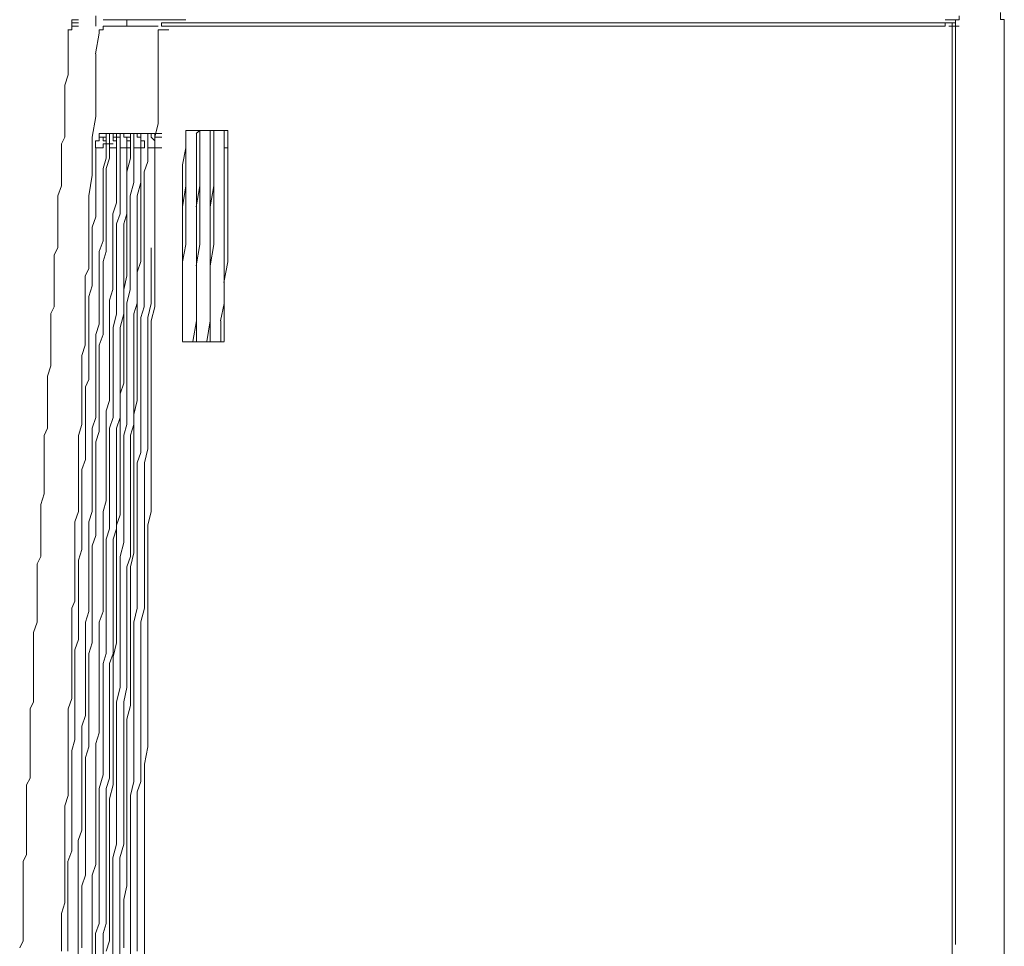
# Model space of a CAD drawing. Units: inches. Extents: x -459 to 2926, y -1402 to 1008.
# Drawn here: x -292 to -222, y -250 to -184 of the extents above; entities that cross this region are included whole.
import ezdxf

# ---------------------------------------------------------------- set-up
doc = ezdxf.new("R2010")
doc.units = ezdxf.units.IN
doc.header["$MEASUREMENT"] = 0
doc.layers.add('图层 1', color=7, linetype='Continuous')

msp = doc.modelspace()

# ---------------------------------------------------------------- linework, layer by layer
at = {"layer": '图层 1', "color": 7, "lineweight": 9}
for points in [[(-286.744, -183.608), (-286.744, -183.886), (-286.744, -184.124)], [(-224.791, -183.899), (-224.791, -183.621)], [(-221.551, -184.124), (-221.551, -183.886), (-221.815, -183.886), (-221.815, -183.608), (-221.815, -183.383)], [(-288.476, -183.899), (-288.476, -184.124)], [(-288.476, -183.899), (-287.987, -183.899)], [(-288.476, -184.124), (-288.476, -184.362)], [(-288.476, -184.124), (-287.987, -184.124)], [(-288.476, -184.362), (-288.476, -184.627)], [(-288.476, -184.362), (-287.987, -184.362)], [(-286.744, -184.124), (-286.744, -184.362)], [(-285.99, -184.362), (-286.228, -184.362), (-286.228, -184.627), (-286.492, -184.627)], [(-285.99, -184.362), (-286.228, -184.362), (-286.228, -184.627), (-286.492, -184.627), (-286.492, -184.865)], [(-286.228, -183.899), (-285.99, -183.899)], [(-285.99, -183.899), (-282.009, -183.899)], [(-285.99, -184.362), (-282.273, -184.362)], [(-284.508, -183.899), (-284.508, -184.124)], [(-284.508, -184.124), (-284.508, -184.362)], [(-281.771, -183.899), (-282.022, -183.899)], [(-281.771, -184.124), (-282.022, -184.124), (-282.022, -184.362)], [(-281.771, -184.362), (-282.022, -184.362)], [(-282.009, -184.362), (-281.506, -184.362)], [(-280.276, -183.899), (-281.771, -183.899)], [(-281.017, -184.124), (-281.281, -184.124), (-281.506, -184.124), (-281.771, -184.124)], [(-281.771, -184.362), (-281.506, -184.362)], [(-281.268, -184.362), (-281.519, -184.362)], [(-281.017, -183.899), (-281.506, -183.899)], [(-281.268, -184.362), (-280.779, -184.362)], [(-225.783, -184.362), (-281.268, -184.362)], [(-225.783, -184.124), (-281.017, -184.124)], [(-225.783, -183.899), (-224.791, -183.899)], [(-225.783, -184.124), (-225.532, -184.124)], [(-225.783, -184.362), (-225.783, -184.124)], [(-225.532, -184.124), (-225.042, -184.124)], [(-225.294, -184.124), (-225.532, -184.124)], [(-225.532, -184.362), (-225.294, -184.362)], [(-225.294, -184.362), (-225.294, -184.124)], [(-225.294, -184.362), (-224.791, -184.362)], [(-225.294, -193.092), (-225.294, -184.362)], [(-225.042, -200.035), (-225.042, -183.899)], [(-221.551, -184.124), (-221.551, -184.362), (-221.551, -184.627)], [(-288.728, -184.865), (-288.728, -185.632), (-288.728, -186.121), (-288.728, -186.597), (-288.728, -187.351), (-288.728, -187.854), (-288.966, -188.595), (-288.966, -189.097), (-288.966, -189.864), (-288.966, -190.34), (-288.966, -191.081), (-288.966, -191.584), (-288.966, -192.324), (-289.217, -192.814), (-289.217, -193.568), (-289.217, -194.07), (-289.217, -194.811), (-289.217, -195.314), (-289.217, -195.816), (-289.468, -196.53), (-289.468, -197.033), (-289.468, -197.827), (-289.468, -198.303), (-289.468, -199.043), (-289.468, -199.546), (-289.468, -200.274), (-289.733, -200.776), (-289.733, -201.556), (-289.733, -202.033), (-289.733, -202.773), (-289.733, -203.276), (-289.733, -204.03), (-289.733, -204.519), (-289.971, -204.995), (-289.971, -205.762), (-289.971, -206.239), (-289.971, -207.019), (-289.971, -207.508), (-289.971, -208.276), (-289.971, -208.738), (-290.222, -209.492), (-290.222, -209.968), (-290.222, -210.736), (-290.222, -211.212), (-290.222, -211.966), (-290.222, -212.468), (-290.222, -213.235), (-290.46, -213.738), (-290.46, -214.201), (-290.46, -214.981), (-290.46, -215.484), (-290.46, -216.185), (-290.46, -216.701), (-290.46, -217.428), (-290.46, -217.931), (-290.698, -218.711), (-290.698, -219.201), (-290.698, -219.941), (-290.698, -220.431), (-290.698, -221.185), (-290.698, -221.674), (-290.698, -222.428), (-290.963, -222.957), (-290.963, -223.42), (-290.963, -224.174), (-290.963, -224.676), (-290.963, -225.417), (-290.963, -225.893), (-290.963, -226.673), (-290.963, -227.15), (-291.214, -227.904), (-291.214, -228.419), (-291.214, -229.147), (-291.214, -229.649), (-291.214, -230.39), (-291.214, -230.893), (-291.214, -231.633), (-291.214, -232.136), (-291.214, -232.877), (-291.466, -233.379), (-291.466, -233.855), (-291.466, -234.623), (-291.466, -235.099), (-291.466, -235.866), (-291.466, -236.382), (-291.466, -237.109), (-291.466, -237.612), (-291.466, -238.352), (-291.717, -238.829), (-291.717, -239.596), (-291.717, -240.098), (-291.717, -240.839), (-291.717, -241.342), (-291.717, -242.082), (-291.717, -242.585), (-291.717, -243.326), (-291.717, -243.828), (-291.968, -244.331), (-291.968, -245.071), (-291.968, -245.574), (-291.968, -246.315), (-291.968, -246.817), (-291.968, -247.545), (-291.968, -248.061), (-291.968, -248.788), (-291.968, -249.304), (-291.968, -250.045), (-292.206, -250.547)], [(-288.476, -184.627), (-288.741, -184.627)], [(-288.728, -184.627), (-288.728, -184.865)], [(-286.492, -184.865), (-286.757, -186.346)], [(-286.492, -184.627), (-286.492, -184.865)], [(-282.273, -184.627), (-282.009, -184.627)], [(-282.273, -184.627), (-282.273, -185.632)], [(-282.009, -184.627), (-281.506, -184.627)], [(-221.551, -185.129), (-221.551, -184.865), (-221.551, -184.627)], [(-282.273, -185.632), (-282.273, -186.346)], [(-221.551, -185.129), (-221.551, -186.849)], [(-286.744, -186.346), (-286.744, -187.854)], [(-282.273, -186.346), (-282.273, -187.113)], [(-282.273, -187.113), (-282.273, -188.118)], [(-221.551, -186.849), (-221.551, -188.859)], [(-286.744, -187.854), (-286.744, -189.362)], [(-282.273, -188.118), (-282.273, -188.859)], [(-282.273, -188.859), (-282.273, -189.6)], [(-221.551, -188.859), (-221.551, -190.565)], [(-286.744, -189.362), (-286.744, -190.843)], [(-282.273, -189.6), (-282.273, -190.552)], [(-282.273, -190.565), (-282.273, -191.346)], [(-221.551, -190.565), (-221.551, -192.324)], [(-286.744, -190.843), (-286.995, -192.324)], [(-282.273, -191.346), (-282.511, -192.324)], [(-286.228, -192.073), (-286.506, -192.073)], [(-286.492, -192.324), (-286.492, -192.06)], [(-286.492, -192.073), (-286.492, -192.324)], [(-286.492, -192.073), (-285.99, -192.073)], [(-286.492, -192.073), (-285.99, -192.073)], [(-286.228, -192.073), (-285.99, -192.073), (-285.99, -192.324)], [(-286.228, -192.073), (-285.752, -192.073)], [(-285.99, -192.073), (-286.228, -192.073)], [(-285.99, -192.073), (-285.99, -192.324)], [(-285.752, -192.324), (-285.752, -192.06)], [(-285.752, -192.073), (-285.5, -192.073), (-285.5, -192.324)], [(-285.752, -192.073), (-285.249, -192.073)], [(-285.752, -192.073), (-285.249, -192.073)], [(-285.249, -192.073), (-285.752, -192.073)], [(-285.249, -192.073), (-284.733, -192.073)], [(-285.249, -192.073), (-285.249, -192.324)], [(-285.249, -192.073), (-284.733, -192.073)], [(-284.733, -192.073), (-285.011, -192.073)], [(-284.998, -192.324), (-284.998, -192.06)], [(-284.733, -192.073), (-284.733, -192.324)], [(-284.508, -192.073), (-284.733, -192.073)], [(-284.257, -192.073), (-284.522, -192.073)], [(-284.508, -192.073), (-284.006, -192.073)], [(-284.257, -192.073), (-284.257, -192.324)], [(-284.006, -192.324), (-284.006, -192.06)], [(-283.768, -192.073), (-284.006, -192.073)], [(-283.768, -192.073), (-283.768, -192.324)], [(-283.503, -192.073), (-283.768, -192.073)], [(-283.503, -192.073), (-283.503, -192.324)], [(-283.503, -192.073), (-283.001, -192.073)], [(-283.503, -192.073), (-283.001, -192.073)], [(-283.001, -192.324), (-283.001, -192.06)], [(-283.001, -192.073), (-282.762, -192.073), (-282.762, -192.324)], [(-283.001, -192.073), (-282.511, -192.073)], [(-282.511, -192.073), (-283.001, -192.073)], [(-282.511, -192.073), (-282.511, -192.324)], [(-282.511, -192.073), (-282.009, -192.073)], [(-282.511, -192.073), (-282.511, -192.324)], [(-282.511, -192.073), (-282.009, -192.073)], [(-280.276, -191.848), (-277.274, -191.848)], [(-280.276, -191.848), (-280.276, -192.589)], [(-280.276, -191.848), (-277.274, -191.848)], [(-280.276, -191.848), (-280.276, -192.073)], [(-279.271, -191.848), (-280.276, -191.848)], [(-280.276, -193.092), (-280.276, -192.073)], [(-280.276, -193.092), (-280.276, -192.073)], [(-279.271, -191.848), (-279.535, -192.073)], [(-279.522, -192.589), (-279.522, -192.073)], [(-279.271, -191.848), (-279.271, -192.073)], [(-278.279, -191.848), (-279.271, -191.848)], [(-279.271, -192.073), (-279.271, -191.848)], [(-279.271, -192.589), (-279.271, -192.073)], [(-279.271, -192.589), (-279.271, -192.073)], [(-278.53, -191.848), (-278.53, -192.073)], [(-278.53, -192.589), (-278.53, -192.073)], [(-277.538, -191.848), (-278.279, -191.848)], [(-278.279, -192.073), (-278.279, -191.848)], [(-278.279, -192.589), (-278.279, -191.848)], [(-278.279, -192.589), (-278.279, -192.073)], [(-277.274, -191.848), (-277.551, -191.848)], [(-277.538, -192.324), (-277.538, -191.848)], [(-277.274, -192.324), (-277.274, -191.848)], [(-286.995, -192.324), (-286.995, -193.832)], [(-286.492, -192.589), (-286.757, -192.589), (-286.757, -192.814), (-286.757, -193.092)], [(-286.492, -192.324), (-286.228, -192.324)], [(-286.492, -192.324), (-286.492, -192.589)], [(-286.228, -192.324), (-286.228, -192.589), (-285.99, -192.589)], [(-285.99, -192.589), (-285.99, -192.324), (-286.228, -192.324)], [(-285.99, -192.814), (-286.228, -192.814), (-286.228, -193.092)], [(-285.99, -192.589), (-285.99, -192.324)], [(-285.99, -193.092), (-285.99, -192.801), (-285.99, -192.589)], [(-285.99, -192.814), (-285.99, -192.589)], [(-285.99, -193.092), (-285.99, -192.801)], [(-285.99, -192.814), (-285.5, -192.814)], [(-285.752, -192.324), (-285.752, -192.589)], [(-285.752, -192.589), (-285.752, -192.814), (-285.752, -193.092)], [(-285.5, -192.324), (-285.5, -192.589), (-285.249, -192.589)], [(-285.5, -192.324), (-284.998, -192.324)], [(-285.249, -193.092), (-285.249, -192.801), (-285.249, -192.589), (-285.249, -192.324)], [(-285.249, -192.589), (-285.249, -192.324)], [(-285.249, -193.092), (-285.249, -192.801), (-285.249, -192.589)], [(-284.998, -192.324), (-284.998, -192.589)], [(-284.998, -192.589), (-284.998, -192.814), (-284.998, -193.092)], [(-284.733, -192.324), (-284.508, -192.324), (-284.508, -192.589), (-284.257, -192.589)], [(-284.257, -192.589), (-284.257, -192.324), (-284.522, -192.324)], [(-284.257, -192.589), (-284.522, -192.589), (-284.522, -192.814)], [(-284.508, -192.814), (-284.508, -193.092)], [(-284.257, -192.589), (-284.257, -192.324)], [(-284.257, -192.814), (-284.257, -192.589)], [(-284.257, -193.092), (-284.257, -192.801), (-284.257, -192.589)], [(-284.257, -193.092), (-284.257, -192.801)], [(-284.006, -192.324), (-284.006, -192.589)], [(-284.006, -192.589), (-284.006, -192.814), (-284.006, -193.092)], [(-283.768, -192.324), (-283.503, -192.324), (-283.503, -192.589), (-283.252, -192.589)], [(-283.252, -192.589), (-283.503, -192.589), (-283.503, -192.324)], [(-283.503, -192.589), (-283.503, -192.324)], [(-283.503, -193.092), (-283.252, -193.092), (-283.252, -192.801), (-283.252, -192.589)], [(-283.503, -193.092), (-283.503, -192.801), (-283.503, -192.589)], [(-283.503, -192.589), (-283.503, -192.814)], [(-283.503, -192.814), (-283.503, -193.092)], [(-283.001, -192.324), (-283.001, -192.589)], [(-283.001, -192.589), (-283.001, -192.814), (-283.001, -193.092)], [(-282.762, -192.324), (-282.511, -192.589)], [(-282.511, -192.324), (-282.511, -192.589)], [(-282.511, -192.324), (-282.009, -192.324)], [(-282.511, -192.589), (-282.511, -192.324)], [(-282.511, -192.324), (-282.511, -193.092)], [(-282.511, -192.814), (-282.511, -192.589)], [(-282.511, -193.092), (-282.511, -192.801), (-282.511, -192.589)], [(-282.511, -192.589), (-282.511, -192.814)], [(-282.511, -193.092), (-282.511, -192.801)], [(-282.511, -192.814), (-282.511, -193.092)], [(-280.276, -193.092), (-280.276, -192.589)], [(-279.522, -193.092), (-279.522, -192.589)], [(-279.271, -192.589), (-279.271, -193.092)], [(-279.271, -192.589), (-279.271, -193.092)], [(-278.53, -193.092), (-278.53, -192.589)], [(-278.279, -192.589), (-278.279, -193.092)], [(-278.279, -193.092), (-278.279, -192.589)], [(-277.538, -192.324), (-277.538, -192.589)], [(-277.538, -192.589), (-277.538, -192.814)], [(-277.538, -192.814), (-277.538, -193.092)], [(-277.274, -192.589), (-277.274, -192.324)], [(-277.274, -192.814), (-277.274, -192.589)], [(-277.274, -193.092), (-277.274, -192.801)], [(-221.551, -203.527), (-221.551, -192.324)], [(-286.744, -193.092), (-286.744, -193.832), (-286.744, -194.308), (-286.744, -195.076), (-286.744, -195.816), (-286.744, -196.544), (-286.744, -197.324), (-286.744, -198.038), (-286.995, -198.792), (-286.995, -199.546), (-286.995, -200.26), (-286.995, -201.054), (-286.995, -201.781), (-286.995, -202.284), (-286.995, -203.011), (-287.233, -203.779), (-287.233, -204.519), (-287.233, -205.286), (-287.233, -206.001), (-287.233, -206.754), (-287.233, -207.508), (-287.233, -208.249), (-287.233, -209.003), (-287.233, -209.73), (-287.484, -210.246), (-287.484, -210.974), (-287.484, -211.728), (-287.484, -212.468), (-287.484, -213.222), (-287.484, -213.976), (-287.484, -214.717), (-287.484, -215.471), (-287.736, -216.198), (-287.736, -216.965), (-287.736, -217.441), (-287.736, -218.195), (-287.736, -218.936), (-287.736, -219.69), (-287.736, -220.444), (-287.736, -221.185), (-287.736, -221.925), (-287.987, -222.692), (-287.987, -223.407), (-287.987, -224.174), (-287.987, -224.914), (-287.987, -225.43), (-287.987, -226.158), (-287.987, -226.898), (-287.987, -227.639), (-287.987, -228.406), (-288.238, -229.147), (-288.238, -229.888), (-288.238, -230.628), (-288.238, -231.369), (-288.238, -232.149), (-288.238, -232.877), (-288.238, -233.379), (-288.238, -234.12), (-288.238, -234.861), (-288.238, -235.601), (-288.476, -236.368), (-288.476, -237.109), (-288.476, -237.85), (-288.476, -238.591), (-288.476, -239.331), (-288.476, -240.098), (-288.476, -240.839), (-288.476, -241.342)], [(-285.99, -193.092), (-285.99, -193.832), (-286.228, -194.573), (-286.228, -195.314), (-286.228, -196.054), (-286.228, -196.821), (-286.228, -197.562), (-286.228, -198.303), (-286.228, -199.043), (-286.228, -199.784), (-286.492, -200.538), (-286.492, -201.265), (-286.492, -202.033), (-286.492, -202.773), (-286.492, -203.54), (-286.492, -204.255), (-286.492, -205.009), (-286.492, -205.762), (-286.744, -206.503), (-286.744, -207.257), (-286.744, -207.998), (-286.744, -208.725), (-286.744, -209.506), (-286.744, -210.246), (-286.744, -210.974), (-286.744, -211.728), (-286.744, -212.468), (-286.995, -213.222), (-286.995, -213.976), (-286.995, -214.717), (-286.995, -215.471), (-286.995, -216.198), (-286.995, -216.965), (-286.995, -217.693), (-286.995, -218.447), (-286.995, -219.214), (-287.233, -219.941), (-287.233, -220.682), (-287.233, -221.436), (-287.233, -222.163), (-287.233, -222.93), (-287.233, -223.684), (-287.233, -224.174), (-287.233, -224.914), (-287.233, -225.655), (-287.233, -226.396), (-287.484, -227.15), (-287.484, -227.904), (-287.484, -228.644), (-287.484, -229.398), (-287.484, -230.126), (-287.484, -230.893), (-287.484, -231.633), (-287.484, -232.374), (-287.484, -233.128), (-287.484, -233.855), (-287.736, -234.623), (-287.736, -235.363), (-287.736, -236.104), (-287.736, -236.871), (-287.736, -237.612), (-287.736, -238.352), (-287.736, -239.093), (-287.736, -239.834), (-287.736, -240.601), (-287.736, -241.342)], [(-285.752, -193.092), (-285.752, -193.832), (-285.99, -194.573), (-285.99, -195.314), (-285.99, -196.054), (-285.99, -196.821), (-285.99, -197.562), (-285.99, -198.303), (-285.99, -199.043), (-285.99, -199.784), (-285.99, -200.538), (-286.228, -201.265), (-286.228, -202.033), (-286.228, -202.773), (-286.228, -203.54), (-286.228, -204.255), (-286.228, -205.009), (-286.228, -205.762), (-286.228, -206.503), (-286.492, -207.257), (-286.492, -208.249), (-286.492, -209.003), (-286.492, -209.73), (-286.492, -210.471), (-286.492, -211.225), (-286.492, -211.979), (-286.492, -212.72), (-286.492, -213.473), (-286.744, -214.201), (-286.744, -214.968), (-286.744, -215.722), (-286.744, -216.449), (-286.744, -217.19), (-286.744, -217.944), (-286.744, -218.711), (-286.744, -219.439), (-286.744, -220.179), (-286.744, -220.933), (-286.995, -221.661), (-286.995, -222.441), (-286.995, -223.168), (-286.995, -223.909), (-286.995, -224.69), (-286.995, -225.655), (-286.995, -226.396), (-286.995, -227.15), (-286.995, -227.904), (-286.995, -228.644), (-287.233, -229.398), (-287.233, -230.126), (-287.233, -230.893), (-287.233, -231.633), (-287.233, -232.374), (-287.233, -233.128), (-287.233, -233.855), (-287.233, -234.623), (-287.233, -235.363), (-287.233, -236.104), (-287.484, -236.871), (-287.484, -237.612), (-287.484, -238.352), (-287.484, -239.093), (-287.484, -239.834), (-287.484, -240.601), (-287.484, -241.342)], [(-286.492, -193.092), (-286.757, -193.092)], [(-285.249, -193.092), (-285.249, -193.832), (-285.249, -194.573), (-285.249, -195.314), (-285.249, -196.054), (-285.249, -197.046), (-285.514, -197.827), (-285.514, -198.541), (-285.514, -199.295), (-285.514, -200.035), (-285.514, -201.054), (-285.514, -201.781), (-285.514, -202.509), (-285.514, -203.276), (-285.752, -204.03), (-285.752, -205.009), (-285.752, -205.762), (-285.752, -206.503), (-285.752, -207.257), (-285.752, -207.998), (-285.752, -209.003), (-285.752, -209.73), (-285.752, -210.471), (-285.752, -211.225), (-285.99, -211.979), (-285.99, -212.72), (-285.99, -213.725), (-285.99, -214.465), (-285.99, -215.219), (-285.99, -215.947), (-285.99, -216.688), (-285.99, -217.693), (-285.99, -218.447), (-286.228, -219.214), (-286.228, -219.941), (-286.228, -220.682), (-286.228, -221.661), (-286.228, -222.441), (-286.228, -223.168), (-286.228, -223.909), (-286.228, -224.69), (-286.228, -225.655), (-286.228, -226.396), (-286.492, -227.15), (-286.492, -227.904), (-286.492, -228.644), (-286.492, -229.649), (-286.492, -230.39), (-286.492, -231.131), (-286.492, -231.845), (-286.492, -232.639), (-286.492, -233.617), (-286.492, -234.358), (-286.492, -235.099), (-286.744, -235.866), (-286.744, -236.607), (-286.744, -237.347), (-286.744, -238.352), (-286.744, -239.093), (-286.744, -239.834), (-286.744, -240.601), (-286.744, -241.342)], [(-284.998, -193.092), (-284.998, -193.832), (-284.998, -194.573), (-284.998, -195.314), (-284.998, -196.292), (-284.998, -197.046), (-284.998, -197.827), (-285.249, -198.541), (-285.249, -199.546), (-285.249, -200.26), (-285.249, -201.054), (-285.249, -201.781), (-285.249, -202.773), (-285.249, -203.54), (-285.249, -204.255), (-285.249, -205.009), (-285.5, -206.001), (-285.5, -206.754), (-285.5, -207.508), (-285.5, -208.249), (-285.5, -209.228), (-285.5, -209.982), (-285.5, -210.749), (-285.5, -211.476), (-285.5, -212.468), (-285.752, -213.222), (-285.752, -213.976), (-285.752, -214.717), (-285.752, -215.722), (-285.752, -216.449), (-285.752, -217.19), (-285.752, -217.944), (-285.752, -218.936), (-285.752, -219.69), (-285.752, -220.444), (-285.99, -221.185), (-285.99, -222.163), (-285.99, -222.93), (-285.99, -223.684), (-285.99, -224.412), (-285.99, -225.43), (-285.99, -226.158), (-285.99, -226.898), (-285.99, -227.639), (-285.99, -228.406), (-285.99, -229.398), (-286.228, -230.126), (-286.228, -230.893), (-286.228, -231.633), (-286.228, -232.639), (-286.228, -233.379), (-286.228, -234.12), (-286.228, -234.861), (-286.228, -235.866), (-286.228, -236.607), (-286.228, -237.347), (-286.228, -238.114), (-286.492, -239.093), (-286.492, -239.834), (-286.492, -240.601), (-286.492, -241.342)], [(-286.492, -193.092), (-286.228, -193.092)], [(-284.508, -193.092), (-284.508, -193.832), (-284.508, -194.573), (-284.508, -195.314), (-284.508, -196.292), (-284.508, -197.046), (-284.508, -197.827), (-284.733, -198.541), (-284.733, -199.546), (-284.733, -200.26), (-284.733, -201.054), (-284.733, -201.781), (-284.733, -202.773), (-284.733, -203.54), (-284.733, -204.255), (-284.733, -205.009), (-284.998, -206.001), (-284.998, -206.754), (-284.998, -207.508), (-284.998, -208.249), (-284.998, -209.228), (-284.998, -209.982), (-284.998, -210.749), (-284.998, -211.476), (-284.998, -212.468), (-285.249, -213.222), (-285.249, -213.976), (-285.249, -214.717), (-285.249, -215.722), (-285.249, -216.449), (-285.249, -217.19), (-285.249, -217.944), (-285.249, -218.936), (-285.249, -219.69), (-285.249, -220.444), (-285.5, -221.185), (-285.5, -222.163), (-285.5, -222.93), (-285.5, -223.684), (-285.5, -224.412), (-285.5, -225.43), (-285.5, -226.158), (-285.5, -226.898), (-285.5, -227.639), (-285.5, -228.644), (-285.5, -229.398), (-285.752, -230.126), (-285.752, -230.893), (-285.752, -231.845), (-285.752, -232.639), (-285.752, -233.379), (-285.752, -234.12), (-285.752, -235.099), (-285.752, -235.866), (-285.752, -236.607), (-285.752, -237.347), (-285.752, -238.352), (-285.99, -239.093), (-285.99, -239.834), (-285.99, -240.601), (-285.99, -241.342)], [(-285.5, -193.092), (-285.765, -193.092)], [(-284.257, -193.092), (-284.257, -193.832), (-284.522, -194.811), (-284.522, -195.578), (-284.522, -196.292), (-284.522, -197.324), (-284.522, -198.038), (-284.522, -199.043), (-284.522, -199.784), (-284.522, -200.538), (-284.522, -201.556), (-284.522, -202.284), (-284.733, -203.276), (-284.733, -204.03), (-284.733, -205.009), (-284.733, -205.762), (-284.733, -206.503), (-284.733, -207.508), (-284.733, -208.249), (-284.733, -209.228), (-284.733, -209.982), (-284.998, -210.749), (-284.998, -211.728), (-284.998, -212.468), (-284.998, -213.473), (-284.998, -214.201), (-284.998, -215.219), (-284.998, -215.947), (-284.998, -216.688), (-284.998, -217.693), (-284.998, -218.447), (-284.998, -219.439), (-285.249, -220.179), (-285.249, -220.933), (-285.249, -221.925), (-285.249, -222.692), (-285.249, -223.684), (-285.249, -224.412), (-285.249, -225.43), (-285.249, -226.158), (-285.249, -226.898), (-285.249, -227.904), (-285.249, -228.644), (-285.5, -229.649), (-285.5, -230.39), (-285.5, -231.131), (-285.5, -232.149), (-285.5, -232.877), (-285.5, -233.855), (-285.5, -234.623), (-285.5, -235.601), (-285.5, -236.368), (-285.5, -237.109), (-285.5, -238.114), (-285.5, -238.829), (-285.752, -239.834), (-285.752, -240.601), (-285.752, -241.342)], [(-285.249, -193.092), (-285.514, -193.092)], [(-284.006, -193.092), (-284.006, -193.832), (-284.006, -194.811), (-284.006, -195.578), (-284.27, -196.544), (-284.27, -197.324), (-284.27, -198.303), (-284.27, -199.043), (-284.27, -200.035), (-284.27, -200.763), (-284.27, -201.556), (-284.27, -202.509), (-284.27, -203.276), (-284.508, -204.255), (-284.508, -205.009), (-284.508, -206.001), (-284.508, -206.754), (-284.508, -207.76), (-284.508, -208.5), (-284.508, -209.506), (-284.508, -210.246), (-284.508, -211.225), (-284.508, -211.979), (-284.508, -212.971), (-284.733, -213.725), (-284.733, -214.717), (-284.733, -215.471), (-284.733, -216.449), (-284.733, -217.19), (-284.733, -218.195), (-284.733, -218.936), (-284.733, -219.69), (-284.733, -220.682), (-284.733, -221.436), (-284.998, -222.441), (-284.998, -223.168), (-284.998, -224.174), (-284.998, -224.914), (-284.998, -225.893), (-284.998, -226.66), (-284.998, -227.639), (-284.998, -228.406), (-284.998, -229.398), (-284.998, -230.126), (-284.998, -231.131), (-284.998, -231.845), (-285.249, -232.877), (-285.249, -233.617), (-285.249, -234.623), (-285.249, -235.363), (-285.249, -236.368), (-285.249, -237.109), (-285.249, -238.114), (-285.249, -238.829), (-285.249, -239.596), (-285.249, -240.601), (-285.249, -241.342)], [(-284.733, -193.092), (-285.011, -193.092)], [(-283.503, -193.092), (-283.503, -193.832), (-283.503, -194.811), (-283.503, -195.578), (-283.768, -196.544), (-283.768, -197.324), (-283.768, -198.303), (-283.768, -199.043), (-283.768, -200.035), (-283.768, -200.763), (-283.768, -201.781), (-283.768, -202.509), (-283.768, -203.276), (-283.768, -204.255), (-284.006, -205.009), (-284.006, -206.001), (-284.006, -206.754), (-284.006, -207.76), (-284.006, -208.5), (-284.006, -209.506), (-284.006, -210.246), (-284.006, -211.225), (-284.006, -211.979), (-284.006, -212.971), (-284.257, -213.725), (-284.257, -214.717), (-284.257, -215.471), (-284.257, -216.449), (-284.257, -217.19), (-284.257, -218.195), (-284.257, -218.936), (-284.257, -219.941), (-284.257, -220.682), (-284.257, -221.661), (-284.257, -222.441), (-284.508, -223.168), (-284.508, -224.174), (-284.508, -224.914), (-284.508, -225.893), (-284.508, -226.66), (-284.508, -227.639), (-284.508, -228.406), (-284.508, -229.398), (-284.508, -230.126), (-284.508, -231.131), (-284.508, -231.845), (-284.733, -232.877), (-284.733, -233.617), (-284.733, -234.623), (-284.733, -235.363), (-284.733, -236.368), (-284.733, -237.109), (-284.733, -238.114), (-284.733, -238.829), (-284.733, -239.834), (-284.733, -240.601), (-284.733, -241.342)], [(-284.733, -193.092), (-284.257, -193.092)], [(-284.733, -193.092), (-284.508, -193.092)], [(-284.257, -193.092), (-284.522, -193.092)], [(-283.503, -193.092), (-283.503, -193.832), (-283.503, -194.811), (-283.503, -195.816), (-283.503, -196.544), (-283.503, -197.562), (-283.503, -198.541), (-283.503, -199.295), (-283.503, -200.26), (-283.503, -201.265), (-283.768, -202.033), (-283.768, -203.011), (-283.768, -204.03), (-283.768, -204.757), (-283.768, -205.762), (-283.768, -206.754), (-283.768, -207.508), (-283.768, -208.5), (-283.768, -209.506), (-283.768, -210.471), (-283.768, -211.225), (-284.006, -212.23), (-284.006, -213.222), (-284.006, -213.976), (-284.006, -214.968), (-284.006, -215.947), (-284.006, -216.688), (-284.006, -217.693), (-284.006, -218.711), (-284.006, -219.439), (-284.006, -220.444), (-284.006, -221.436), (-284.006, -222.163), (-284.257, -223.168), (-284.257, -224.174), (-284.257, -224.914), (-284.257, -225.893), (-284.257, -226.898), (-284.257, -227.639), (-284.257, -228.644), (-284.257, -229.649), (-284.257, -230.39), (-284.257, -231.369), (-284.257, -232.374), (-284.257, -233.128), (-284.508, -234.12), (-284.508, -235.099), (-284.508, -235.866), (-284.508, -236.871), (-284.508, -237.85), (-284.508, -238.591), (-284.508, -239.596), (-284.508, -240.601), (-284.508, -241.342)], [(-283.001, -193.092), (-283.001, -194.07), (-283.265, -194.811), (-283.265, -195.816), (-283.265, -196.821), (-283.265, -197.827), (-283.265, -198.792), (-283.265, -199.546), (-283.265, -200.538), (-283.265, -201.556), (-283.265, -202.509), (-283.265, -203.54), (-283.265, -204.519), (-283.503, -205.286), (-283.503, -206.252), (-283.503, -207.257), (-283.503, -208.249), (-283.503, -209.228), (-283.503, -209.982), (-283.503, -210.974), (-283.503, -211.979), (-283.503, -212.971), (-283.503, -213.976), (-283.503, -214.968), (-283.768, -215.722), (-283.768, -216.688), (-283.768, -217.693), (-283.768, -218.711), (-283.768, -219.69), (-283.768, -220.444), (-283.768, -221.436), (-283.768, -222.441), (-283.768, -223.407), (-283.768, -224.412), (-283.768, -225.43), (-283.768, -226.158), (-284.006, -227.15), (-284.006, -228.142), (-284.006, -229.147), (-284.006, -230.126), (-284.006, -230.893), (-284.006, -231.845), (-284.006, -232.877), (-284.006, -233.855), (-284.006, -234.861), (-284.006, -235.866), (-284.006, -236.607), (-284.006, -237.612), (-284.006, -238.591), (-284.257, -239.596), (-284.257, -240.601), (-284.257, -241.342)], [(-283.768, -193.092), (-284.006, -193.092)], [(-283.503, -193.092), (-283.768, -193.092)], [(-282.511, -193.092), (-282.511, -194.07), (-282.511, -195.314), (-282.511, -196.544), (-282.511, -197.562), (-282.511, -198.792), (-282.511, -199.784), (-282.511, -201.054), (-282.511, -202.033), (-282.511, -203.276), (-282.511, -204.519), (-282.762, -205.511), (-282.762, -206.754), (-282.762, -207.76), (-282.762, -209.003), (-282.762, -209.982), (-282.762, -211.225), (-282.762, -212.23), (-282.762, -213.473), (-282.762, -214.717), (-282.762, -215.722), (-282.762, -216.965), (-282.762, -217.944), (-282.762, -219.214), (-283.001, -220.179), (-283.001, -221.436), (-283.001, -222.692), (-283.001, -223.684), (-283.001, -224.914), (-283.001, -225.893), (-283.001, -227.15), (-283.001, -228.142), (-283.001, -229.398), (-283.001, -230.39), (-283.001, -231.633), (-283.001, -232.877), (-283.001, -233.855), (-283.001, -235.099), (-283.001, -236.104), (-283.252, -237.347), (-283.252, -238.352), (-283.252, -239.596), (-283.252, -240.839), (-283.252, -241.818), (-283.252, -243.088), (-283.252, -244.066), (-283.252, -245.31), (-283.252, -246.315), (-283.252, -247.558), (-283.252, -248.775), (-283.252, -249.807), (-283.252, -251.023)], [(-283.001, -193.092), (-282.511, -193.092)], [(-282.511, -193.092), (-282.009, -193.092)], [(-280.276, -193.092), (-280.514, -194.308)], [(-280.276, -193.092), (-280.276, -194.308)], [(-280.276, -193.092), (-280.276, -194.308)], [(-279.522, -193.092), (-279.522, -194.308)], [(-279.271, -193.092), (-279.271, -194.308)], [(-279.271, -193.092), (-279.271, -194.308)], [(-278.53, -193.092), (-278.53, -194.573)], [(-278.279, -193.092), (-278.279, -194.573)], [(-278.279, -193.092), (-278.279, -194.573)], [(-277.274, -193.092), (-277.551, -193.092)], [(-277.538, -193.092), (-277.538, -194.308)], [(-277.274, -193.092), (-277.274, -194.308)], [(-225.294, -193.092), (-225.294, -209.003)], [(-286.995, -193.832), (-286.995, -195.062)], [(-280.514, -194.308), (-280.514, -195.816)], [(-280.276, -194.308), (-280.276, -195.816)], [(-280.276, -194.308), (-280.276, -195.816)], [(-279.522, -194.308), (-279.522, -195.816)], [(-279.271, -194.308), (-279.271, -195.816)], [(-279.271, -194.308), (-279.271, -195.816)], [(-278.53, -194.573), (-278.53, -195.816)], [(-278.279, -194.573), (-278.279, -195.816)], [(-278.279, -194.573), (-278.279, -195.816)], [(-277.538, -194.308), (-277.538, -195.816)], [(-277.274, -194.308), (-277.274, -195.816)], [(-286.995, -195.062), (-287.233, -196.53)], [(-280.514, -195.816), (-280.514, -197.324)], [(-280.276, -195.816), (-280.514, -197.324)], [(-280.276, -195.816), (-280.276, -197.324)], [(-279.271, -195.816), (-279.535, -197.324)], [(-279.522, -195.816), (-279.522, -197.324)], [(-279.271, -195.816), (-279.271, -197.324)], [(-278.279, -195.816), (-278.53, -197.324)], [(-278.53, -195.816), (-278.53, -197.324)], [(-278.279, -195.816), (-278.279, -197.324)], [(-277.538, -195.816), (-277.538, -197.324)], [(-277.274, -195.816), (-277.274, -197.324)], [(-287.233, -196.544), (-287.233, -198.038)], [(-280.514, -197.324), (-280.514, -198.554)], [(-280.514, -197.324), (-280.514, -198.554)], [(-280.276, -197.324), (-280.276, -198.554)], [(-279.522, -197.324), (-279.522, -198.554)], [(-279.522, -197.324), (-279.522, -198.554)], [(-279.271, -197.324), (-279.271, -198.554)], [(-278.53, -197.324), (-278.53, -198.554)], [(-278.53, -197.324), (-278.53, -198.554)], [(-278.279, -197.324), (-278.279, -198.554)], [(-277.538, -197.324), (-277.538, -198.554)], [(-277.274, -197.324), (-277.274, -198.554)], [(-287.233, -198.051), (-287.233, -199.546)], [(-280.514, -198.554), (-280.514, -200.022)], [(-280.514, -198.554), (-280.514, -200.022)], [(-280.276, -198.554), (-280.276, -200.022)], [(-279.522, -198.554), (-279.522, -200.022)], [(-279.522, -198.554), (-279.522, -200.022)], [(-279.271, -198.554), (-279.271, -200.022)], [(-278.53, -198.554), (-278.53, -200.022)], [(-278.53, -198.554), (-278.53, -200.022)], [(-278.279, -198.554), (-278.279, -200.022)], [(-277.538, -198.554), (-277.538, -200.022)], [(-277.274, -198.554), (-277.274, -200.022)], [(-287.233, -199.546), (-287.233, -201.054)], [(-282.762, -200.274), (-282.762, -201.265), (-282.762, -202.271), (-282.762, -203.276), (-282.762, -204.268), (-283.001, -205.286), (-283.001, -206.014), (-283.001, -207.019), (-283.001, -207.985), (-283.001, -209.016), (-283.001, -209.982), (-283.001, -210.736), (-283.001, -211.728), (-283.001, -212.733), (-283.001, -213.725), (-283.001, -214.704), (-283.252, -215.722), (-283.252, -216.449), (-283.252, -217.441), (-283.252, -218.447), (-283.252, -219.452), (-283.252, -220.417), (-283.252, -221.423), (-283.252, -222.163), (-283.252, -223.168), (-283.252, -224.174), (-283.252, -225.192), (-283.252, -226.158), (-283.503, -227.136), (-283.503, -227.904), (-283.503, -228.882), (-283.503, -229.888), (-283.503, -230.893), (-283.503, -231.858), (-283.503, -232.877), (-283.503, -233.617), (-283.503, -234.623), (-283.503, -235.601), (-283.503, -236.607), (-283.503, -237.612), (-283.503, -238.604), (-283.768, -239.331), (-283.768, -240.336), (-283.768, -241.342), (-283.768, -242.347), (-283.768, -243.326), (-283.768, -244.066), (-283.768, -245.071)], [(-280.276, -200.035), (-280.514, -201.279)], [(-280.514, -200.035), (-280.514, -201.279)], [(-280.514, -200.035), (-280.514, -201.279)], [(-279.271, -200.035), (-279.535, -201.556)], [(-279.522, -200.035), (-279.522, -201.279)], [(-279.522, -200.035), (-279.522, -201.279)], [(-278.279, -200.035), (-278.53, -201.556)], [(-278.53, -200.035), (-278.53, -201.556)], [(-278.53, -200.035), (-278.53, -201.556)], [(-277.538, -200.035), (-277.538, -201.279)], [(-277.274, -200.035), (-277.274, -201.279)], [(-225.042, -200.274), (-225.042, -200.022)], [(-225.042, -200.538), (-225.042, -200.26)], [(-225.042, -200.538), (-225.042, -201.556)], [(-287.233, -201.054), (-287.233, -201.781), (-287.498, -202.284), (-287.498, -203.038), (-287.498, -203.779), (-287.498, -204.519), (-287.498, -205.286), (-287.498, -205.762), (-287.498, -206.503), (-287.498, -207.257), (-287.736, -207.998), (-287.736, -208.725), (-287.736, -209.506), (-287.736, -209.968), (-287.736, -210.749), (-287.736, -211.503), (-287.736, -212.217), (-287.736, -212.971), (-287.987, -213.751), (-287.987, -214.201), (-287.987, -214.968), (-287.987, -215.722), (-287.987, -216.449), (-287.987, -217.19), (-287.987, -217.944), (-287.987, -218.433), (-287.987, -219.214), (-288.238, -219.941), (-288.238, -220.682), (-288.238, -221.436), (-288.238, -221.925), (-288.238, -222.679), (-288.238, -223.407), (-288.238, -224.174), (-288.238, -224.914), (-288.238, -225.655), (-288.476, -226.158), (-288.476, -226.898), (-288.476, -227.639), (-288.476, -228.433), (-288.476, -229.147), (-288.476, -229.888), (-288.476, -230.39), (-288.476, -231.131), (-288.476, -231.845), (-288.476, -232.639), (-288.728, -233.379), (-288.728, -233.855), (-288.728, -234.623), (-288.728, -235.363), (-288.728, -236.104), (-288.728, -236.871), (-288.728, -237.612), (-288.728, -238.114), (-288.728, -238.829), (-288.728, -239.596), (-288.966, -240.336), (-288.966, -241.077), (-288.966, -241.818), (-288.966, -242.347), (-288.966, -243.088), (-288.966, -243.828), (-288.966, -244.556), (-288.966, -245.31), (-288.966, -246.077), (-288.966, -246.553), (-288.966, -247.294), (-289.217, -248.061), (-289.217, -248.775), (-289.217, -249.516), (-289.217, -250.309), (-289.217, -250.785)], [(-280.514, -201.279), (-280.514, -202.773)], [(-280.514, -201.279), (-280.514, -202.773)], [(-280.514, -201.279), (-280.514, -202.773)], [(-279.522, -201.279), (-279.522, -202.773)], [(-279.522, -201.279), (-279.522, -202.773)], [(-277.274, -201.279), (-277.551, -202.773)], [(-277.538, -201.279), (-277.538, -202.773)], [(-279.522, -201.556), (-279.522, -202.773)], [(-278.53, -201.556), (-278.53, -202.773)], [(-278.53, -201.556), (-278.53, -202.773)], [(-278.53, -201.556), (-278.53, -202.773)], [(-225.042, -201.781), (-225.042, -201.556)], [(-225.042, -202.033), (-225.042, -201.768)], [(-225.042, -250.309), (-225.042, -202.033)], [(-280.514, -202.773), (-280.514, -204.255)], [(-280.514, -202.773), (-280.514, -204.255)], [(-280.514, -202.773), (-280.514, -204.255)], [(-279.522, -202.773), (-279.522, -204.255)], [(-279.522, -202.773), (-279.522, -204.255)], [(-279.522, -202.773), (-279.522, -204.255)], [(-278.53, -202.773), (-278.53, -204.255)], [(-278.53, -202.773), (-278.53, -204.255)], [(-278.53, -202.773), (-278.53, -204.255)], [(-277.538, -202.773), (-277.538, -204.255)], [(-277.538, -202.773), (-277.538, -204.255)], [(-221.551, -203.527), (-221.551, -206.027)], [(-221.551, -203.527), (-221.551, -206.027)], [(-280.514, -204.268), (-280.514, -205.511)], [(-280.514, -204.268), (-280.514, -205.511)], [(-280.514, -204.268), (-280.514, -205.511)], [(-279.522, -204.268), (-279.522, -205.511)], [(-279.522, -204.268), (-279.522, -205.511)], [(-279.522, -204.268), (-279.522, -205.511)], [(-278.53, -204.268), (-278.53, -205.511)], [(-278.53, -204.268), (-278.53, -205.511)], [(-278.53, -204.268), (-278.53, -205.511)], [(-277.538, -204.268), (-277.789, -205.511)], [(-277.538, -204.268), (-277.538, -205.511)], [(-280.514, -205.511), (-280.514, -207.006)], [(-280.514, -205.511), (-280.514, -207.006)], [(-280.514, -205.511), (-280.514, -207.006)], [(-279.522, -205.511), (-279.773, -207.006)], [(-279.522, -205.511), (-279.522, -207.006)], [(-279.522, -205.511), (-279.522, -207.006)], [(-278.53, -205.511), (-278.768, -207.006)], [(-278.53, -205.511), (-278.53, -207.006)], [(-278.53, -205.511), (-278.53, -207.006)], [(-277.776, -205.511), (-277.776, -207.006)], [(-277.538, -205.511), (-277.538, -207.006)], [(-221.551, -206.014), (-221.551, -208.725)], [(-221.551, -206.014), (-221.551, -208.725)], [(-280.514, -207.019), (-277.776, -207.019)], [(-280.514, -207.019), (-277.776, -207.019)], [(-279.522, -207.019), (-280.514, -207.019)], [(-278.53, -207.019), (-279.522, -207.019)], [(-277.776, -207.019), (-278.53, -207.019)], [(-277.538, -207.019), (-277.789, -207.019)], [(-225.294, -209.003), (-225.294, -224.914)], [(-221.551, -208.738), (-221.551, -211.476)], [(-221.551, -208.738), (-221.551, -211.476)], [(-221.551, -211.49), (-221.551, -214.201)], [(-221.551, -211.49), (-221.551, -214.201)], [(-221.551, -214.201), (-221.551, -216.952)], [(-221.551, -214.201), (-221.551, -216.952)], [(-221.551, -216.965), (-221.551, -219.452)], [(-221.551, -216.965), (-221.551, -219.677)], [(-221.551, -219.452), (-221.551, -222.163)], [(-221.551, -219.69), (-221.551, -222.428)], [(-221.551, -227.639), (-221.551, -222.176)], [(-221.551, -222.441), (-221.551, -224.914)], [(-225.294, -224.914), (-225.294, -240.601)], [(-221.551, -224.914), (-221.551, -227.639)], [(-221.551, -232.639), (-221.551, -227.639)], [(-221.551, -227.639), (-221.551, -230.39)], [(-221.551, -230.39), (-221.551, -235.363)], [(-221.551, -232.639), (-221.551, -234.861)], [(-221.551, -234.861), (-221.551, -237.347)], [(-221.551, -235.363), (-221.551, -240.336)], [(-221.551, -237.347), (-221.551, -239.596)], [(-221.551, -239.596), (-221.551, -242.082)], [(-225.294, -240.601), (-225.294, -256.512)], [(-221.551, -240.336), (-221.551, -245.31)], [(-288.476, -241.342), (-288.476, -242.082), (-288.476, -242.823), (-288.476, -243.564), (-288.741, -244.331), (-288.741, -245.071), (-288.741, -245.786), (-288.741, -246.553), (-288.741, -247.294), (-288.741, -248.061), (-288.741, -248.537), (-288.741, -249.304), (-288.741, -250.031), (-288.741, -250.785)], [(-287.736, -241.342), (-287.736, -242.082), (-288, -242.823), (-288, -243.564), (-288, -244.331), (-288, -245.071), (-288, -245.786), (-288, -246.553), (-288, -247.294), (-288, -248.061), (-288, -248.788), (-288, -249.516), (-288, -250.309), (-288, -251.037)], [(-287.484, -241.342), (-287.484, -242.082), (-287.484, -243.088), (-287.484, -243.828), (-287.484, -244.542), (-287.484, -245.31), (-287.736, -246.077), (-287.736, -246.817), (-287.736, -247.545), (-287.736, -248.286), (-287.736, -249.039), (-287.736, -249.807), (-287.736, -250.547)], [(-286.744, -241.342), (-286.744, -242.347), (-286.744, -243.088), (-286.744, -243.828), (-286.744, -244.542), (-286.995, -245.31), (-286.995, -246.315), (-286.995, -247.055), (-286.995, -247.783), (-286.995, -248.537), (-286.995, -249.304), (-286.995, -250.309), (-286.995, -251.037)], [(-286.492, -241.342), (-286.492, -242.347), (-286.492, -243.088), (-286.492, -243.828), (-286.492, -244.542), (-286.492, -245.574), (-286.492, -246.315), (-286.492, -247.055), (-286.492, -247.783), (-286.492, -248.788), (-286.757, -249.516), (-286.757, -250.309), (-286.757, -251.037)], [(-285.99, -241.342), (-285.99, -242.347), (-285.99, -243.088), (-285.99, -243.828), (-285.99, -244.542), (-285.99, -245.574), (-285.99, -246.315), (-285.99, -247.055), (-285.99, -247.783), (-285.99, -248.788), (-286.228, -249.516), (-286.228, -250.309), (-286.228, -251.037)], [(-285.752, -241.342), (-285.752, -242.347), (-285.752, -243.088), (-285.752, -244.066), (-285.752, -244.807), (-285.752, -245.786), (-285.752, -246.553), (-285.752, -247.294), (-285.752, -248.286), (-285.752, -249.039), (-285.752, -250.031), (-285.99, -250.785)], [(-285.249, -241.342), (-285.249, -242.347), (-285.249, -243.088), (-285.514, -244.066), (-285.514, -244.807), (-285.514, -245.786), (-285.514, -246.553), (-285.514, -247.545), (-285.514, -248.286), (-285.514, -249.304), (-285.514, -250.031), (-285.514, -251.037)], [(-284.733, -241.342), (-284.733, -242.347), (-284.733, -243.088), (-285.011, -244.066), (-285.011, -244.807), (-285.011, -245.786), (-285.011, -246.553), (-285.011, -247.545), (-285.011, -248.286), (-285.011, -249.304), (-285.011, -250.031), (-285.011, -251.037)], [(-284.508, -241.342), (-284.508, -242.347), (-284.508, -243.326), (-284.508, -244.066), (-284.508, -245.071), (-284.508, -246.077), (-284.733, -247.055), (-284.733, -247.783), (-284.733, -248.788), (-284.733, -249.807), (-284.733, -250.547)], [(-284.257, -241.342), (-284.257, -242.347), (-284.257, -243.326), (-284.257, -244.331), (-284.257, -245.31), (-284.257, -246.315), (-284.257, -247.055), (-284.257, -248.061), (-284.257, -249.039), (-284.257, -250.031), (-284.257, -251.037)], [(-221.551, -242.082), (-221.551, -244.331)], [(-221.551, -244.331), (-221.551, -246.817)], [(-283.768, -245.071), (-283.768, -246.077), (-283.768, -247.055), (-283.768, -248.061), (-283.768, -249.039), (-283.768, -249.807), (-283.768, -250.785)], [(-221.551, -245.31), (-221.551, -250.547)], [(-221.551, -246.817), (-221.551, -249.304)], [(-221.551, -249.304), (-221.551, -251.526)]]:
    msp.add_lwpolyline(points, dxfattribs=at)

doc.saveas('drawing.dxf')
